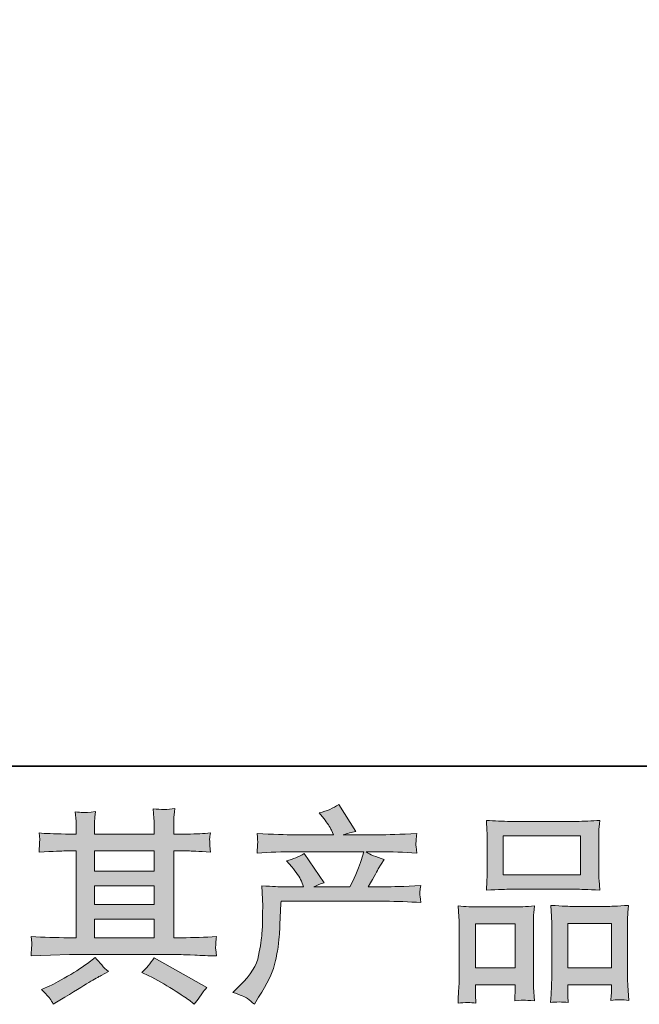
# Model space of a CAD drawing. Units: inches. Extents: x 149.1 to 232.2, y -281.8 to -222.7.
# Drawn here: x 169.1 to 175.3, y -281.8 to -271.9 of the extents above; entities that cross this region are included whole.
import ezdxf

# ---------------------------------------------------------------- set-up
doc = ezdxf.new("R2010")
doc.units = ezdxf.units.IN
doc.header["$MEASUREMENT"] = 0
doc.layers.add('图层 1', color=7, linetype='Continuous')

msp = doc.modelspace()

# ---------------------------------------------------------------- hatches: boundary and pattern name
at = {"layer": '图层 1'}
h = msp.add_hatch(color=7, dxfattribs=at)
h.dxf.hatch_style = 2
h.paths.add_polyline_path([(169.8194, -280.9417), (170.4203, -280.9417), (170.4203, -281.1291), (169.8194, -281.1291)])
edge = h.paths.add_edge_path()
edge.add_spline(control_points=[(169.18, -281.3124), (169.18, -281.3124), (169.3743, -281.3062), (169.3743, -281.3062), (169.3743, -281.3062), (169.5666, -281.3), (169.5666, -281.3), (169.5666, -281.3), (170.6904, -281.3), (170.6904, -281.3), (170.7165, -281.3), (170.7627, -281.3013), (170.8288, -281.3048), (170.895, -281.3082), (170.968, -281.311), (171.048, -281.3124), (171.048, -281.3124), (171.0397, -281.2469), (171.0397, -281.2469), (171.0383, -281.2442), (171.0376, -281.2352), (171.0383, -281.22), (171.039, -281.2042), (171.0397, -281.1904), (171.0404, -281.1773), (171.0411, -281.1642), (171.0438, -281.1436), (171.048, -281.1167), (170.9294, -281.125), (170.813, -281.1291), (170.6986, -281.1291), (170.6986, -281.1291), (170.6159, -281.1291), (170.6159, -281.1291), (170.6159, -281.1291), (170.6159, -280.2554), (170.6159, -280.2554), (170.6159, -280.2554), (170.7648, -280.2554), (170.7648, -280.2554), (170.791, -280.2554), (170.8647, -280.2589), (170.9859, -280.2658), (170.9859, -280.2658), (170.9797, -280.2044), (170.9797, -280.2044), (170.9797, -280.2044), (170.9797, -280.1707), (170.9797, -280.1707), (170.9784, -280.1472), (170.9777, -280.1321), (170.9784, -280.1245), (170.9791, -280.1169), (170.9818, -280.1004), (170.9859, -280.0742), (170.9198, -280.0811), (170.8426, -280.0845), (170.7544, -280.0845), (170.7544, -280.0845), (170.6159, -280.0866), (170.6159, -280.0866), (170.6159, -280.0866), (170.6159, -280.0205), (170.6159, -280.0205), (170.6159, -279.9901), (170.6159, -279.9619), (170.6166, -279.9364), (170.6173, -279.9109), (170.6208, -279.8751), (170.6263, -279.8282), (170.5574, -279.8392), (170.4857, -279.8399), (170.4099, -279.8303), (170.4099, -279.8303), (170.4161, -279.9254), (170.4161, -279.9254), (170.4189, -279.9681), (170.4203, -279.9991), (170.4203, -280.0184), (170.4203, -280.0184), (170.4203, -280.0845), (170.4203, -280.0845), (170.4203, -280.0845), (169.8194, -280.0845), (169.8194, -280.0845), (169.8194, -280.0845), (169.8194, -280.0246), (169.8194, -280.0246), (169.8194, -279.997), (169.8194, -279.9722), (169.8201, -279.9509), (169.8208, -279.9295), (169.8243, -279.8992), (169.8298, -279.8592), (169.7636, -279.8661), (169.7209, -279.8689), (169.7002, -279.8675), (169.6796, -279.8661), (169.6548, -279.8641), (169.6244, -279.8613), (169.6244, -279.8613), (169.6327, -279.9543), (169.6327, -279.9543), (169.6341, -279.9681), (169.6348, -279.9943), (169.6348, -280.0329), (169.6348, -280.0329), (169.6348, -280.0866), (169.6348, -280.0866), (169.6348, -280.0866), (169.5252, -280.0845), (169.5252, -280.0845), (169.4095, -280.0832), (169.3213, -280.0797), (169.2606, -280.0742), (169.2606, -280.0742), (169.2668, -280.1397), (169.2668, -280.1397), (169.2668, -280.15), (169.2662, -280.1679), (169.2648, -280.192), (169.2634, -280.2161), (169.262, -280.2409), (169.2606, -280.2658), (169.4081, -280.2589), (169.4956, -280.2554), (169.5232, -280.2554), (169.5232, -280.2554), (169.6348, -280.2554), (169.6348, -280.2554), (169.6348, -280.2554), (169.6348, -281.1291), (169.6348, -281.1291), (169.6348, -281.1291), (169.5562, -281.1291), (169.5562, -281.1291), (169.4308, -281.1291), (169.3054, -281.125), (169.18, -281.1167), (169.18, -281.1167), (169.1862, -281.1815), (169.1862, -281.1815), (169.1862, -281.1856), (169.1862, -281.1959), (169.1862, -281.2125), (169.1848, -281.2297), (169.1828, -281.2628), (169.18, -281.3124)], knot_values=[0, 0, 0, 0, 1, 1, 1, 2, 2, 2, 3, 3, 3, 4, 4, 4, 5, 5, 5, 6, 6, 6, 7, 7, 7, 8, 8, 8, 9, 9, 9, 10, 10, 10, 11, 11, 11, 12, 12, 12, 13, 13, 13, 14, 14, 14, 15, 15, 15, 16, 16, 16, 17, 17, 17, 18, 18, 18, 19, 19, 19, 20, 20, 20, 21, 21, 21, 22, 22, 22, 23, 23, 23, 24, 24, 24, 25, 25, 25, 26, 26, 26, 27, 27, 27, 28, 28, 28, 29, 29, 29, 30, 30, 30, 31, 31, 31, 32, 32, 32, 33, 33, 33, 34, 34, 34, 35, 35, 35, 36, 36, 36, 37, 37, 37, 38, 38, 38, 39, 39, 39, 40, 40, 40, 41, 41, 41, 42, 42, 42, 43, 43, 43, 44, 44, 44, 45, 45, 45, 46, 46, 46, 47, 47, 47, 48, 48, 48, 49, 49, 49, 49], degree=3, periodic=0)
h.paths.add_polyline_path([(169.8194, -280.6054), (170.4203, -280.6054), (170.4203, -280.7956), (169.8194, -280.7956)])
h.paths.add_polyline_path([(169.8194, -280.2554), (170.4203, -280.2554), (170.4203, -280.4594), (169.8194, -280.4594)])
edge = h.paths.add_edge_path()
edge.add_spline(control_points=[(169.3688, -281.743), (169.3798, -281.7582), (169.3916, -281.7768), (169.404, -281.7988), (169.404, -281.7988), (169.4701, -281.7595), (169.4701, -281.7595), (169.6079, -281.6741), (169.7051, -281.6142), (169.7622, -281.5804), (169.8194, -281.5466), (169.8608, -281.5232), (169.8856, -281.5094), (169.8856, -281.5094), (169.9579, -281.4702), (169.9579, -281.4702), (169.9125, -281.4288), (169.8684, -281.3813), (169.8256, -281.3275), (169.8256, -281.3275), (169.7471, -281.3875), (169.7471, -281.3875), (169.6809, -281.4371), (169.6031, -281.4867), (169.5142, -281.5363), (169.4253, -281.5859), (169.3688, -281.6155), (169.344, -281.6252), (169.344, -281.6252), (169.2841, -281.65), (169.2841, -281.65), (169.3295, -281.6968), (169.3578, -281.7279), (169.3688, -281.743)], knot_values=[0, 0, 0, 0, 1, 1, 1, 2, 2, 2, 3, 3, 3, 4, 4, 4, 5, 5, 5, 6, 6, 6, 7, 7, 7, 8, 8, 8, 9, 9, 9, 10, 10, 10, 11, 11, 11, 11], degree=3, periodic=0)
edge = h.paths.add_edge_path()
edge.add_spline(control_points=[(170.3672, -281.5136), (170.4458, -281.5522), (170.5264, -281.5983), (170.6097, -281.6521), (170.6931, -281.7058), (170.7448, -281.7396), (170.7641, -281.7533), (170.7641, -281.7533), (170.822, -281.7988), (170.822, -281.7988), (170.822, -281.7988), (170.8612, -281.7471), (170.8612, -281.7471), (170.8612, -281.7471), (170.9046, -281.6851), (170.9046, -281.6851), (170.9129, -281.6727), (170.9281, -281.6548), (170.9501, -281.6314), (170.9501, -281.6314), (170.4189, -281.3317), (170.4189, -281.3317), (170.3817, -281.3895), (170.3403, -281.4385), (170.2949, -281.4784), (170.2949, -281.4784), (170.3672, -281.5136), (170.3672, -281.5136)], knot_values=[0, 0, 0, 0, 1, 1, 1, 2, 2, 2, 3, 3, 3, 4, 4, 4, 5, 5, 5, 6, 6, 6, 7, 7, 7, 8, 8, 8, 9, 9, 9, 9], degree=3, periodic=0)
h = msp.add_hatch(color=7, dxfattribs=at)
h.dxf.hatch_style = 2
edge = h.paths.add_edge_path()
edge.add_spline(control_points=[(171.2113, -281.6803), (171.2113, -281.6803), (171.2836, -281.61), (171.2836, -281.61), (171.3911, -281.5053), (171.4538, -281.4047), (171.4717, -281.3082), (171.4896, -281.2118), (171.5006, -281.1387), (171.5048, -281.0891), (171.5089, -281.0395), (171.5103, -280.992), (171.5096, -280.9465), (171.5089, -280.901), (171.5096, -280.87), (171.5117, -280.8542), (171.5137, -280.8383), (171.5151, -280.828), (171.5151, -280.8225), (171.5151, -280.8225), (171.513, -280.8101), (171.513, -280.8101), (171.513, -280.8101), (171.5027, -280.6061), (171.5027, -280.6061), (171.6171, -280.613), (171.686, -280.6165), (171.7094, -280.6165), (171.7094, -280.6165), (171.9244, -280.6165), (171.9244, -280.6165), (171.9244, -280.6165), (171.9017, -280.5607), (171.9017, -280.5607), (171.8837, -280.5179), (171.8514, -280.469), (171.8045, -280.4139), (171.8045, -280.4139), (171.7528, -280.3539), (171.7528, -280.3539), (171.819, -280.3374), (171.8775, -280.3133), (171.9285, -280.2816), (171.9285, -280.2816), (172.1311, -280.5751), (172.1311, -280.5751), (172.0939, -280.5875), (172.0594, -280.6013), (172.0277, -280.6165), (172.0277, -280.6165), (172.3915, -280.6165), (172.3915, -280.6165), (172.4508, -280.4924), (172.4887, -280.4042), (172.5052, -280.3512), (172.5052, -280.3512), (172.5321, -280.2637), (172.5321, -280.2637), (172.5321, -280.2637), (171.8376, -280.2637), (171.8376, -280.2637), (171.7094, -280.2637), (171.5819, -280.2678), (171.4552, -280.2761), (171.4579, -280.2485), (171.4593, -280.2272), (171.46, -280.2127), (171.4607, -280.1975), (171.4614, -280.1851), (171.4621, -280.1748), (171.4627, -280.1645), (171.4607, -280.1321), (171.4552, -280.0783), (171.615, -280.088), (171.7425, -280.0928), (171.8376, -280.0928), (171.8376, -280.0928), (172.2262, -280.0928), (172.2262, -280.0928), (172.2262, -280.0928), (172.2055, -280.0473), (172.2055, -280.0473), (172.189, -280.0129), (172.1628, -279.9729), (172.127, -279.9274), (172.127, -279.9274), (172.0815, -279.8716), (172.0815, -279.8716), (172.1587, -279.8523), (172.2241, -279.8241), (172.2779, -279.7869), (172.2779, -279.7869), (172.4494, -280.0577), (172.4494, -280.0577), (172.4081, -280.0673), (172.3654, -280.079), (172.3213, -280.0928), (172.3213, -280.0928), (172.6768, -280.0928), (172.6768, -280.0928), (172.7705, -280.0928), (172.8994, -280.088), (173.0633, -280.0783), (173.0606, -280.1059), (173.0585, -280.1273), (173.0578, -280.1424), (173.0571, -280.1583), (173.0564, -280.172), (173.0558, -280.1844), (173.0551, -280.1975), (173.0558, -280.2058), (173.0571, -280.2099), (173.0571, -280.2099), (173.0633, -280.2761), (173.0633, -280.2761), (172.9366, -280.2678), (172.8091, -280.2637), (172.6809, -280.2637), (172.6809, -280.2637), (172.5528, -280.2637), (172.5528, -280.2637), (172.5927, -280.2899), (172.6534, -280.3161), (172.7347, -280.3409), (172.7347, -280.3409), (172.6768, -280.4366), (172.6768, -280.4366), (172.6713, -280.4449), (172.6375, -280.5048), (172.5755, -280.6165), (172.5755, -280.6165), (172.7429, -280.6165), (172.7429, -280.6165), (172.8132, -280.6165), (172.9338, -280.6123), (173.1047, -280.6041), (173.1005, -280.6282), (173.0978, -280.6468), (173.0964, -280.6592), (173.095, -280.6723), (173.0943, -280.6819), (173.095, -280.6895), (173.0957, -280.6964), (173.0992, -280.7253), (173.1047, -280.7749), (172.9848, -280.7667), (172.8642, -280.7625), (172.7429, -280.7625), (172.7429, -280.7625), (171.697, -280.7625), (171.697, -280.7625), (171.6929, -280.8245), (171.6894, -280.8866), (171.6874, -280.9493), (171.6853, -281.012), (171.6832, -281.0602), (171.6812, -281.0933), (171.6791, -281.1263), (171.6743, -281.1697), (171.6667, -281.2235), (171.6591, -281.2772), (171.6467, -281.3399), (171.6288, -281.4116), (171.6109, -281.4832), (171.5585, -281.5894), (171.4717, -281.7299), (171.4717, -281.7299), (171.4283, -281.8002), (171.4283, -281.8002), (171.4049, -281.7781), (171.3814, -281.7589), (171.3587, -281.7423), (171.336, -281.7258), (171.287, -281.7051), (171.2113, -281.6803)], knot_values=[0, 0, 0, 0, 1, 1, 1, 2, 2, 2, 3, 3, 3, 4, 4, 4, 5, 5, 5, 6, 6, 6, 7, 7, 7, 8, 8, 8, 9, 9, 9, 10, 10, 10, 11, 11, 11, 12, 12, 12, 13, 13, 13, 14, 14, 14, 15, 15, 15, 16, 16, 16, 17, 17, 17, 18, 18, 18, 19, 19, 19, 20, 20, 20, 21, 21, 21, 22, 22, 22, 23, 23, 23, 24, 24, 24, 25, 25, 25, 26, 26, 26, 27, 27, 27, 28, 28, 28, 29, 29, 29, 30, 30, 30, 31, 31, 31, 32, 32, 32, 33, 33, 33, 34, 34, 34, 35, 35, 35, 36, 36, 36, 37, 37, 37, 38, 38, 38, 39, 39, 39, 40, 40, 40, 41, 41, 41, 42, 42, 42, 43, 43, 43, 44, 44, 44, 45, 45, 45, 46, 46, 46, 47, 47, 47, 48, 48, 48, 49, 49, 49, 50, 50, 50, 51, 51, 51, 52, 52, 52, 53, 53, 53, 54, 54, 54, 55, 55, 55, 56, 56, 56, 57, 57, 57, 58, 58, 58, 58], degree=3, periodic=0)
h = msp.add_hatch(color=7, dxfattribs=at)
h.dxf.hatch_style = 2
h.paths.add_polyline_path([(173.9356, -280.1031), (174.7128, -280.1031), (174.7128, -280.4945), (173.9356, -280.4945)])
edge = h.paths.add_edge_path()
edge.add_spline(control_points=[(173.6587, -281.7885), (173.6587, -281.7885), (173.6545, -281.7058), (173.6545, -281.7058), (173.6545, -281.7058), (173.6545, -281.6541), (173.6545, -281.6541), (173.6545, -281.6541), (173.6545, -281.6024), (173.6545, -281.6024), (173.6545, -281.6024), (174.0541, -281.6024), (174.0541, -281.6024), (174.0541, -281.6024), (174.0541, -281.6521), (174.0541, -281.6521), (174.0541, -281.6851), (174.0535, -281.7051), (174.0528, -281.7127), (174.0521, -281.7203), (174.0514, -281.7382), (174.05, -281.7657), (174.1031, -281.7602), (174.1355, -281.7575), (174.1472, -281.7582), (174.1596, -281.7589), (174.194, -281.7616), (174.2512, -281.7657), (174.2512, -281.7657), (174.2409, -281.6314), (174.2409, -281.6314), (174.2395, -281.6176), (174.2388, -281.5687), (174.2388, -281.4853), (174.2388, -281.4853), (174.2388, -281.0519), (174.2388, -281.0519), (174.2388, -280.9934), (174.2388, -280.9506), (174.2395, -280.9245), (174.2402, -280.8976), (174.2436, -280.8597), (174.2491, -280.8094), (174.1685, -280.8163), (174.092, -280.8197), (174.0197, -280.8197), (174.0197, -280.8197), (173.7048, -280.8197), (173.7048, -280.8197), (173.6242, -280.8197), (173.5498, -280.8163), (173.4816, -280.8094), (173.4816, -280.8094), (173.4878, -280.9203), (173.4878, -280.9203), (173.4905, -280.9679), (173.4919, -281.012), (173.4919, -281.0526), (173.4919, -281.0526), (173.4919, -281.5039), (173.4919, -281.5039), (173.4919, -281.5397), (173.4905, -281.5804), (173.4878, -281.6245), (173.485, -281.6693), (173.4823, -281.7237), (173.4795, -281.7885), (173.5484, -281.7802), (173.6084, -281.7802), (173.6587, -281.7885)], knot_values=[0, 0, 0, 0, 1, 1, 1, 2, 2, 2, 3, 3, 3, 4, 4, 4, 5, 5, 5, 6, 6, 6, 7, 7, 7, 8, 8, 8, 9, 9, 9, 10, 10, 10, 11, 11, 11, 12, 12, 12, 13, 13, 13, 14, 14, 14, 15, 15, 15, 16, 16, 16, 17, 17, 17, 18, 18, 18, 19, 19, 19, 20, 20, 20, 21, 21, 21, 22, 22, 22, 23, 23, 23, 23], degree=3, periodic=0)
h.paths.add_polyline_path([(173.6545, -280.9906), (174.0541, -280.9906), (174.0541, -281.4316), (173.6545, -281.4316)])
edge = h.paths.add_edge_path()
edge.add_spline(control_points=[(174.008, -280.6406), (174.008, -280.6406), (174.6688, -280.6406), (174.6688, -280.6406), (174.7032, -280.6406), (174.7831, -280.644), (174.9078, -280.6509), (174.9078, -280.6509), (174.8996, -280.5489), (174.8996, -280.5489), (174.8982, -280.5352), (174.8975, -280.5), (174.8975, -280.4428), (174.8975, -280.4428), (174.8975, -280.181), (174.8975, -280.181), (174.8975, -280.1252), (174.8975, -280.0845), (174.8982, -280.0584), (174.8989, -280.0329), (174.9023, -279.9957), (174.9078, -279.9467), (174.8258, -279.9536), (174.7466, -279.9571), (174.6688, -279.9571), (174.6688, -279.9571), (174.008, -279.9571), (174.008, -279.9571), (173.9274, -279.9571), (173.8461, -279.9536), (173.7648, -279.9467), (173.7648, -279.9467), (173.771, -280.0528), (173.771, -280.0528), (173.7723, -280.0742), (173.773, -280.1162), (173.773, -280.1789), (173.773, -280.1789), (173.773, -280.4428), (173.773, -280.4428), (173.773, -280.4828), (173.7723, -280.5159), (173.771, -280.5427), (173.7696, -280.5696), (173.7675, -280.6061), (173.7648, -280.6509), (173.8909, -280.644), (173.9715, -280.6406), (174.008, -280.6406)], knot_values=[0, 0, 0, 0, 1, 1, 1, 2, 2, 2, 3, 3, 3, 4, 4, 4, 5, 5, 5, 6, 6, 6, 7, 7, 7, 8, 8, 8, 9, 9, 9, 10, 10, 10, 11, 11, 11, 12, 12, 12, 13, 13, 13, 14, 14, 14, 15, 15, 15, 16, 16, 16, 16], degree=3, periodic=0)
edge = h.paths.add_edge_path()
edge.add_spline(control_points=[(174.5902, -281.783), (174.5902, -281.783), (174.5861, -281.7168), (174.5861, -281.7168), (174.5861, -281.7168), (174.5861, -281.6693), (174.5861, -281.6693), (174.5861, -281.6693), (174.5861, -281.6052), (174.5861, -281.6052), (174.5861, -281.6052), (175.0243, -281.6052), (175.0243, -281.6052), (175.0243, -281.6052), (175.0243, -281.6569), (175.0243, -281.6569), (175.0243, -281.6872), (175.0236, -281.7058), (175.0229, -281.7127), (175.0222, -281.7196), (175.0208, -281.7354), (175.0181, -281.7602), (175.078, -281.752), (175.1387, -281.752), (175.1993, -281.7602), (175.1993, -281.7602), (175.189, -281.6114), (175.189, -281.6114), (175.1876, -281.5949), (175.1869, -281.5508), (175.1869, -281.4791), (175.1869, -281.4791), (175.1869, -281.0595), (175.1869, -281.0595), (175.1869, -280.9968), (175.1869, -280.9513), (175.1876, -280.9231), (175.1883, -280.8955), (175.1917, -280.8556), (175.1972, -280.8039), (175.0815, -280.8108), (175.0078, -280.8142), (174.9767, -280.8142), (174.9767, -280.8142), (174.6357, -280.8142), (174.6357, -280.8142), (174.6081, -280.8142), (174.5344, -280.8108), (174.4131, -280.8039), (174.4131, -280.8039), (174.4214, -280.9169), (174.4214, -280.9169), (174.4228, -280.9334), (174.4235, -280.981), (174.4235, -281.0595), (174.4235, -281.0595), (174.4235, -281.5025), (174.4235, -281.5025), (174.4235, -281.5666), (174.4221, -281.6142), (174.42, -281.6452), (174.4179, -281.6762), (174.4152, -281.7223), (174.4111, -281.783), (174.4669, -281.7747), (174.5268, -281.7747), (174.5902, -281.783)], knot_values=[0, 0, 0, 0, 1, 1, 1, 2, 2, 2, 3, 3, 3, 4, 4, 4, 5, 5, 5, 6, 6, 6, 7, 7, 7, 8, 8, 8, 9, 9, 9, 10, 10, 10, 11, 11, 11, 12, 12, 12, 13, 13, 13, 14, 14, 14, 15, 15, 15, 16, 16, 16, 17, 17, 17, 18, 18, 18, 19, 19, 19, 20, 20, 20, 21, 21, 21, 22, 22, 22, 22], degree=3, periodic=0)
h.paths.add_polyline_path([(174.5861, -280.9851), (175.0243, -280.9851), (175.0243, -281.4343), (174.5861, -281.4343)])

# ---------------------------------------------------------------- linework, layer by layer
at = {"layer": '图层 1', "color": 7, "lineweight": 35}
msp.add_lwpolyline([(232.1567, -279.4007), (149.3268, -279.4007), (149.3268, -225.7492), (232.1567, -225.7492), (232.1567, -279.4007), (232.1567, -279.4007)], dxfattribs=at)
at = {"layer": '图层 1', "color": 7, "lineweight": 0}
for points in [[(173.9356, -280.1031), (174.7128, -280.1031), (174.7128, -280.4945), (173.9356, -280.4945), (173.9356, -280.1031)], [(169.8194, -280.2554), (170.4203, -280.2554), (170.4203, -280.4594), (169.8194, -280.4594), (169.8194, -280.2554)], [(169.8194, -280.6054), (170.4203, -280.6054), (170.4203, -280.7956), (169.8194, -280.7956), (169.8194, -280.6054)], [(169.8194, -280.9417), (170.4203, -280.9417), (170.4203, -281.1291), (169.8194, -281.1291), (169.8194, -280.9417)], [(173.6545, -280.9906), (174.0541, -280.9906), (174.0541, -281.4316), (173.6545, -281.4316), (173.6545, -280.9906)], [(174.5861, -280.9851), (175.0243, -280.9851), (175.0243, -281.4343), (174.5861, -281.4343), (174.5861, -280.9851)]]:
    msp.add_lwpolyline(points, dxfattribs=at)
for points, knots in [([(169.18, -281.3124), (169.18, -281.3124), (169.3743, -281.3062), (169.3743, -281.3062), (169.3743, -281.3062), (169.5666, -281.3), (169.5666, -281.3), (169.5666, -281.3), (170.6904, -281.3), (170.6904, -281.3), (170.7165, -281.3), (170.7627, -281.3013), (170.8288, -281.3048), (170.895, -281.3082), (170.968, -281.311), (171.048, -281.3124), (171.048, -281.3124), (171.0397, -281.2469), (171.0397, -281.2469), (171.0383, -281.2442), (171.0376, -281.2352), (171.0383, -281.22), (171.039, -281.2042), (171.0397, -281.1904), (171.0404, -281.1773), (171.0411, -281.1642), (171.0438, -281.1436), (171.048, -281.1167), (170.9294, -281.125), (170.813, -281.1291), (170.6986, -281.1291), (170.6986, -281.1291), (170.6159, -281.1291), (170.6159, -281.1291), (170.6159, -281.1291), (170.6159, -280.2554), (170.6159, -280.2554), (170.6159, -280.2554), (170.7648, -280.2554), (170.7648, -280.2554), (170.791, -280.2554), (170.8647, -280.2589), (170.9859, -280.2658), (170.9859, -280.2658), (170.9797, -280.2044), (170.9797, -280.2044), (170.9797, -280.2044), (170.9797, -280.1707), (170.9797, -280.1707), (170.9784, -280.1472), (170.9777, -280.1321), (170.9784, -280.1245), (170.9791, -280.1169), (170.9818, -280.1004), (170.9859, -280.0742), (170.9198, -280.0811), (170.8426, -280.0845), (170.7544, -280.0845), (170.7544, -280.0845), (170.6159, -280.0866), (170.6159, -280.0866), (170.6159, -280.0866), (170.6159, -280.0205), (170.6159, -280.0205), (170.6159, -279.9901), (170.6159, -279.9619), (170.6166, -279.9364), (170.6173, -279.9109), (170.6208, -279.8751), (170.6263, -279.8282), (170.5574, -279.8392), (170.4857, -279.8399), (170.4099, -279.8303), (170.4099, -279.8303), (170.4161, -279.9254), (170.4161, -279.9254), (170.4189, -279.9681), (170.4203, -279.9991), (170.4203, -280.0184), (170.4203, -280.0184), (170.4203, -280.0845), (170.4203, -280.0845), (170.4203, -280.0845), (169.8194, -280.0845), (169.8194, -280.0845), (169.8194, -280.0845), (169.8194, -280.0246), (169.8194, -280.0246), (169.8194, -279.997), (169.8194, -279.9722), (169.8201, -279.9509), (169.8208, -279.9295), (169.8243, -279.8992), (169.8298, -279.8592), (169.7636, -279.8661), (169.7209, -279.8689), (169.7002, -279.8675), (169.6796, -279.8661), (169.6548, -279.8641), (169.6244, -279.8613), (169.6244, -279.8613), (169.6327, -279.9543), (169.6327, -279.9543), (169.6341, -279.9681), (169.6348, -279.9943), (169.6348, -280.0329), (169.6348, -280.0329), (169.6348, -280.0866), (169.6348, -280.0866), (169.6348, -280.0866), (169.5252, -280.0845), (169.5252, -280.0845), (169.4095, -280.0832), (169.3213, -280.0797), (169.2606, -280.0742), (169.2606, -280.0742), (169.2668, -280.1397), (169.2668, -280.1397), (169.2668, -280.15), (169.2662, -280.1679), (169.2648, -280.192), (169.2634, -280.2161), (169.262, -280.2409), (169.2606, -280.2658), (169.4081, -280.2589), (169.4956, -280.2554), (169.5232, -280.2554), (169.5232, -280.2554), (169.6348, -280.2554), (169.6348, -280.2554), (169.6348, -280.2554), (169.6348, -281.1291), (169.6348, -281.1291), (169.6348, -281.1291), (169.5562, -281.1291), (169.5562, -281.1291), (169.4308, -281.1291), (169.3054, -281.125), (169.18, -281.1167), (169.18, -281.1167), (169.1862, -281.1815), (169.1862, -281.1815), (169.1862, -281.1856), (169.1862, -281.1959), (169.1862, -281.2125), (169.1848, -281.2297), (169.1828, -281.2628), (169.18, -281.3124)], [0, 0, 0, 0, 1, 1, 1, 2, 2, 2, 3, 3, 3, 4, 4, 4, 5, 5, 5, 6, 6, 6, 7, 7, 7, 8, 8, 8, 9, 9, 9, 10, 10, 10, 11, 11, 11, 12, 12, 12, 13, 13, 13, 14, 14, 14, 15, 15, 15, 16, 16, 16, 17, 17, 17, 18, 18, 18, 19, 19, 19, 20, 20, 20, 21, 21, 21, 22, 22, 22, 23, 23, 23, 24, 24, 24, 25, 25, 25, 26, 26, 26, 27, 27, 27, 28, 28, 28, 29, 29, 29, 30, 30, 30, 31, 31, 31, 32, 32, 32, 33, 33, 33, 34, 34, 34, 35, 35, 35, 36, 36, 36, 37, 37, 37, 38, 38, 38, 39, 39, 39, 40, 40, 40, 41, 41, 41, 42, 42, 42, 43, 43, 43, 44, 44, 44, 45, 45, 45, 46, 46, 46, 47, 47, 47, 48, 48, 48, 49, 49, 49, 49]), ([(171.2113, -281.6803), (171.2113, -281.6803), (171.2836, -281.61), (171.2836, -281.61), (171.3911, -281.5053), (171.4538, -281.4047), (171.4717, -281.3082), (171.4896, -281.2118), (171.5006, -281.1387), (171.5048, -281.0891), (171.5089, -281.0395), (171.5103, -280.992), (171.5096, -280.9465), (171.5089, -280.901), (171.5096, -280.87), (171.5117, -280.8542), (171.5137, -280.8383), (171.5151, -280.828), (171.5151, -280.8225), (171.5151, -280.8225), (171.513, -280.8101), (171.513, -280.8101), (171.513, -280.8101), (171.5027, -280.6061), (171.5027, -280.6061), (171.6171, -280.613), (171.686, -280.6165), (171.7094, -280.6165), (171.7094, -280.6165), (171.9244, -280.6165), (171.9244, -280.6165), (171.9244, -280.6165), (171.9017, -280.5607), (171.9017, -280.5607), (171.8837, -280.5179), (171.8514, -280.469), (171.8045, -280.4139), (171.8045, -280.4139), (171.7528, -280.3539), (171.7528, -280.3539), (171.819, -280.3374), (171.8775, -280.3133), (171.9285, -280.2816), (171.9285, -280.2816), (172.1311, -280.5751), (172.1311, -280.5751), (172.0939, -280.5875), (172.0594, -280.6013), (172.0277, -280.6165), (172.0277, -280.6165), (172.3915, -280.6165), (172.3915, -280.6165), (172.4508, -280.4924), (172.4887, -280.4042), (172.5052, -280.3512), (172.5052, -280.3512), (172.5321, -280.2637), (172.5321, -280.2637), (172.5321, -280.2637), (171.8376, -280.2637), (171.8376, -280.2637), (171.7094, -280.2637), (171.5819, -280.2678), (171.4552, -280.2761), (171.4579, -280.2485), (171.4593, -280.2272), (171.46, -280.2127), (171.4607, -280.1975), (171.4614, -280.1851), (171.4621, -280.1748), (171.4627, -280.1645), (171.4607, -280.1321), (171.4552, -280.0783), (171.615, -280.088), (171.7425, -280.0928), (171.8376, -280.0928), (171.8376, -280.0928), (172.2262, -280.0928), (172.2262, -280.0928), (172.2262, -280.0928), (172.2055, -280.0473), (172.2055, -280.0473), (172.189, -280.0129), (172.1628, -279.9729), (172.127, -279.9274), (172.127, -279.9274), (172.0815, -279.8716), (172.0815, -279.8716), (172.1587, -279.8523), (172.2241, -279.8241), (172.2779, -279.7869), (172.2779, -279.7869), (172.4494, -280.0577), (172.4494, -280.0577), (172.4081, -280.0673), (172.3654, -280.079), (172.3213, -280.0928), (172.3213, -280.0928), (172.6768, -280.0928), (172.6768, -280.0928), (172.7705, -280.0928), (172.8994, -280.088), (173.0633, -280.0783), (173.0606, -280.1059), (173.0585, -280.1273), (173.0578, -280.1424), (173.0571, -280.1583), (173.0564, -280.172), (173.0558, -280.1844), (173.0551, -280.1975), (173.0558, -280.2058), (173.0571, -280.2099), (173.0571, -280.2099), (173.0633, -280.2761), (173.0633, -280.2761), (172.9366, -280.2678), (172.8091, -280.2637), (172.6809, -280.2637), (172.6809, -280.2637), (172.5528, -280.2637), (172.5528, -280.2637), (172.5927, -280.2899), (172.6534, -280.3161), (172.7347, -280.3409), (172.7347, -280.3409), (172.6768, -280.4366), (172.6768, -280.4366), (172.6713, -280.4449), (172.6375, -280.5048), (172.5755, -280.6165), (172.5755, -280.6165), (172.7429, -280.6165), (172.7429, -280.6165), (172.8132, -280.6165), (172.9338, -280.6123), (173.1047, -280.6041), (173.1005, -280.6282), (173.0978, -280.6468), (173.0964, -280.6592), (173.095, -280.6723), (173.0943, -280.6819), (173.095, -280.6895), (173.0957, -280.6964), (173.0992, -280.7253), (173.1047, -280.7749), (172.9848, -280.7667), (172.8642, -280.7625), (172.7429, -280.7625), (172.7429, -280.7625), (171.697, -280.7625), (171.697, -280.7625), (171.6929, -280.8245), (171.6894, -280.8866), (171.6874, -280.9493), (171.6853, -281.012), (171.6832, -281.0602), (171.6812, -281.0933), (171.6791, -281.1263), (171.6743, -281.1697), (171.6667, -281.2235), (171.6591, -281.2772), (171.6467, -281.3399), (171.6288, -281.4116), (171.6109, -281.4832), (171.5585, -281.5894), (171.4717, -281.7299), (171.4717, -281.7299), (171.4283, -281.8002), (171.4283, -281.8002), (171.4049, -281.7781), (171.3814, -281.7589), (171.3587, -281.7423), (171.336, -281.7258), (171.287, -281.7051), (171.2113, -281.6803)], [0, 0, 0, 0, 1, 1, 1, 2, 2, 2, 3, 3, 3, 4, 4, 4, 5, 5, 5, 6, 6, 6, 7, 7, 7, 8, 8, 8, 9, 9, 9, 10, 10, 10, 11, 11, 11, 12, 12, 12, 13, 13, 13, 14, 14, 14, 15, 15, 15, 16, 16, 16, 17, 17, 17, 18, 18, 18, 19, 19, 19, 20, 20, 20, 21, 21, 21, 22, 22, 22, 23, 23, 23, 24, 24, 24, 25, 25, 25, 26, 26, 26, 27, 27, 27, 28, 28, 28, 29, 29, 29, 30, 30, 30, 31, 31, 31, 32, 32, 32, 33, 33, 33, 34, 34, 34, 35, 35, 35, 36, 36, 36, 37, 37, 37, 38, 38, 38, 39, 39, 39, 40, 40, 40, 41, 41, 41, 42, 42, 42, 43, 43, 43, 44, 44, 44, 45, 45, 45, 46, 46, 46, 47, 47, 47, 48, 48, 48, 49, 49, 49, 50, 50, 50, 51, 51, 51, 52, 52, 52, 53, 53, 53, 54, 54, 54, 55, 55, 55, 56, 56, 56, 57, 57, 57, 58, 58, 58, 58]), ([(174.008, -280.6406), (174.008, -280.6406), (174.6688, -280.6406), (174.6688, -280.6406), (174.7032, -280.6406), (174.7831, -280.644), (174.9078, -280.6509), (174.9078, -280.6509), (174.8996, -280.5489), (174.8996, -280.5489), (174.8982, -280.5352), (174.8975, -280.5), (174.8975, -280.4428), (174.8975, -280.4428), (174.8975, -280.181), (174.8975, -280.181), (174.8975, -280.1252), (174.8975, -280.0845), (174.8982, -280.0584), (174.8989, -280.0329), (174.9023, -279.9957), (174.9078, -279.9467), (174.8258, -279.9536), (174.7466, -279.9571), (174.6688, -279.9571), (174.6688, -279.9571), (174.008, -279.9571), (174.008, -279.9571), (173.9274, -279.9571), (173.8461, -279.9536), (173.7648, -279.9467), (173.7648, -279.9467), (173.771, -280.0528), (173.771, -280.0528), (173.7723, -280.0742), (173.773, -280.1162), (173.773, -280.1789), (173.773, -280.1789), (173.773, -280.4428), (173.773, -280.4428), (173.773, -280.4828), (173.7723, -280.5159), (173.771, -280.5427), (173.7696, -280.5696), (173.7675, -280.6061), (173.7648, -280.6509), (173.8909, -280.644), (173.9715, -280.6406), (174.008, -280.6406)], [0, 0, 0, 0, 1, 1, 1, 2, 2, 2, 3, 3, 3, 4, 4, 4, 5, 5, 5, 6, 6, 6, 7, 7, 7, 8, 8, 8, 9, 9, 9, 10, 10, 10, 11, 11, 11, 12, 12, 12, 13, 13, 13, 14, 14, 14, 15, 15, 15, 16, 16, 16, 16]), ([(173.6587, -281.7885), (173.6587, -281.7885), (173.6545, -281.7058), (173.6545, -281.7058), (173.6545, -281.7058), (173.6545, -281.6541), (173.6545, -281.6541), (173.6545, -281.6541), (173.6545, -281.6024), (173.6545, -281.6024), (173.6545, -281.6024), (174.0541, -281.6024), (174.0541, -281.6024), (174.0541, -281.6024), (174.0541, -281.6521), (174.0541, -281.6521), (174.0541, -281.6851), (174.0535, -281.7051), (174.0528, -281.7127), (174.0521, -281.7203), (174.0514, -281.7382), (174.05, -281.7657), (174.1031, -281.7602), (174.1355, -281.7575), (174.1472, -281.7582), (174.1596, -281.7589), (174.194, -281.7616), (174.2512, -281.7657), (174.2512, -281.7657), (174.2409, -281.6314), (174.2409, -281.6314), (174.2395, -281.6176), (174.2388, -281.5687), (174.2388, -281.4853), (174.2388, -281.4853), (174.2388, -281.0519), (174.2388, -281.0519), (174.2388, -280.9934), (174.2388, -280.9506), (174.2395, -280.9245), (174.2402, -280.8976), (174.2436, -280.8597), (174.2491, -280.8094), (174.1685, -280.8163), (174.092, -280.8197), (174.0197, -280.8197), (174.0197, -280.8197), (173.7048, -280.8197), (173.7048, -280.8197), (173.6242, -280.8197), (173.5498, -280.8163), (173.4816, -280.8094), (173.4816, -280.8094), (173.4878, -280.9203), (173.4878, -280.9203), (173.4905, -280.9679), (173.4919, -281.012), (173.4919, -281.0526), (173.4919, -281.0526), (173.4919, -281.5039), (173.4919, -281.5039), (173.4919, -281.5397), (173.4905, -281.5804), (173.4878, -281.6245), (173.485, -281.6693), (173.4823, -281.7237), (173.4795, -281.7885), (173.5484, -281.7802), (173.6084, -281.7802), (173.6587, -281.7885)], [0, 0, 0, 0, 1, 1, 1, 2, 2, 2, 3, 3, 3, 4, 4, 4, 5, 5, 5, 6, 6, 6, 7, 7, 7, 8, 8, 8, 9, 9, 9, 10, 10, 10, 11, 11, 11, 12, 12, 12, 13, 13, 13, 14, 14, 14, 15, 15, 15, 16, 16, 16, 17, 17, 17, 18, 18, 18, 19, 19, 19, 20, 20, 20, 21, 21, 21, 22, 22, 22, 23, 23, 23, 23]), ([(174.5902, -281.783), (174.5902, -281.783), (174.5861, -281.7168), (174.5861, -281.7168), (174.5861, -281.7168), (174.5861, -281.6693), (174.5861, -281.6693), (174.5861, -281.6693), (174.5861, -281.6052), (174.5861, -281.6052), (174.5861, -281.6052), (175.0243, -281.6052), (175.0243, -281.6052), (175.0243, -281.6052), (175.0243, -281.6569), (175.0243, -281.6569), (175.0243, -281.6872), (175.0236, -281.7058), (175.0229, -281.7127), (175.0222, -281.7196), (175.0208, -281.7354), (175.0181, -281.7602), (175.078, -281.752), (175.1387, -281.752), (175.1993, -281.7602), (175.1993, -281.7602), (175.189, -281.6114), (175.189, -281.6114), (175.1876, -281.5949), (175.1869, -281.5508), (175.1869, -281.4791), (175.1869, -281.4791), (175.1869, -281.0595), (175.1869, -281.0595), (175.1869, -280.9968), (175.1869, -280.9513), (175.1876, -280.9231), (175.1883, -280.8955), (175.1917, -280.8556), (175.1972, -280.8039), (175.0815, -280.8108), (175.0078, -280.8142), (174.9767, -280.8142), (174.9767, -280.8142), (174.6357, -280.8142), (174.6357, -280.8142), (174.6081, -280.8142), (174.5344, -280.8108), (174.4131, -280.8039), (174.4131, -280.8039), (174.4214, -280.9169), (174.4214, -280.9169), (174.4228, -280.9334), (174.4235, -280.981), (174.4235, -281.0595), (174.4235, -281.0595), (174.4235, -281.5025), (174.4235, -281.5025), (174.4235, -281.5666), (174.4221, -281.6142), (174.42, -281.6452), (174.4179, -281.6762), (174.4152, -281.7223), (174.4111, -281.783), (174.4669, -281.7747), (174.5268, -281.7747), (174.5902, -281.783)], [0, 0, 0, 0, 1, 1, 1, 2, 2, 2, 3, 3, 3, 4, 4, 4, 5, 5, 5, 6, 6, 6, 7, 7, 7, 8, 8, 8, 9, 9, 9, 10, 10, 10, 11, 11, 11, 12, 12, 12, 13, 13, 13, 14, 14, 14, 15, 15, 15, 16, 16, 16, 17, 17, 17, 18, 18, 18, 19, 19, 19, 20, 20, 20, 21, 21, 21, 22, 22, 22, 22]), ([(169.3688, -281.743), (169.3798, -281.7582), (169.3916, -281.7768), (169.404, -281.7988), (169.404, -281.7988), (169.4701, -281.7595), (169.4701, -281.7595), (169.6079, -281.6741), (169.7051, -281.6142), (169.7622, -281.5804), (169.8194, -281.5466), (169.8608, -281.5232), (169.8856, -281.5094), (169.8856, -281.5094), (169.9579, -281.4702), (169.9579, -281.4702), (169.9125, -281.4288), (169.8684, -281.3813), (169.8256, -281.3275), (169.8256, -281.3275), (169.7471, -281.3875), (169.7471, -281.3875), (169.6809, -281.4371), (169.6031, -281.4867), (169.5142, -281.5363), (169.4253, -281.5859), (169.3688, -281.6155), (169.344, -281.6252), (169.344, -281.6252), (169.2841, -281.65), (169.2841, -281.65), (169.3295, -281.6968), (169.3578, -281.7279), (169.3688, -281.743)], [0, 0, 0, 0, 1, 1, 1, 2, 2, 2, 3, 3, 3, 4, 4, 4, 5, 5, 5, 6, 6, 6, 7, 7, 7, 8, 8, 8, 9, 9, 9, 10, 10, 10, 11, 11, 11, 11]), ([(170.3672, -281.5136), (170.4458, -281.5522), (170.5264, -281.5983), (170.6097, -281.6521), (170.6931, -281.7058), (170.7448, -281.7396), (170.7641, -281.7533), (170.7641, -281.7533), (170.822, -281.7988), (170.822, -281.7988), (170.822, -281.7988), (170.8612, -281.7471), (170.8612, -281.7471), (170.8612, -281.7471), (170.9046, -281.6851), (170.9046, -281.6851), (170.9129, -281.6727), (170.9281, -281.6548), (170.9501, -281.6314), (170.9501, -281.6314), (170.4189, -281.3317), (170.4189, -281.3317), (170.3817, -281.3895), (170.3403, -281.4385), (170.2949, -281.4784), (170.2949, -281.4784), (170.3672, -281.5136), (170.3672, -281.5136)], [0, 0, 0, 0, 1, 1, 1, 2, 2, 2, 3, 3, 3, 4, 4, 4, 5, 5, 5, 6, 6, 6, 7, 7, 7, 8, 8, 8, 9, 9, 9, 9])]:
    msp.add_open_spline(points, degree=3, knots=knots, dxfattribs=at)

doc.saveas('drawing.dxf')
